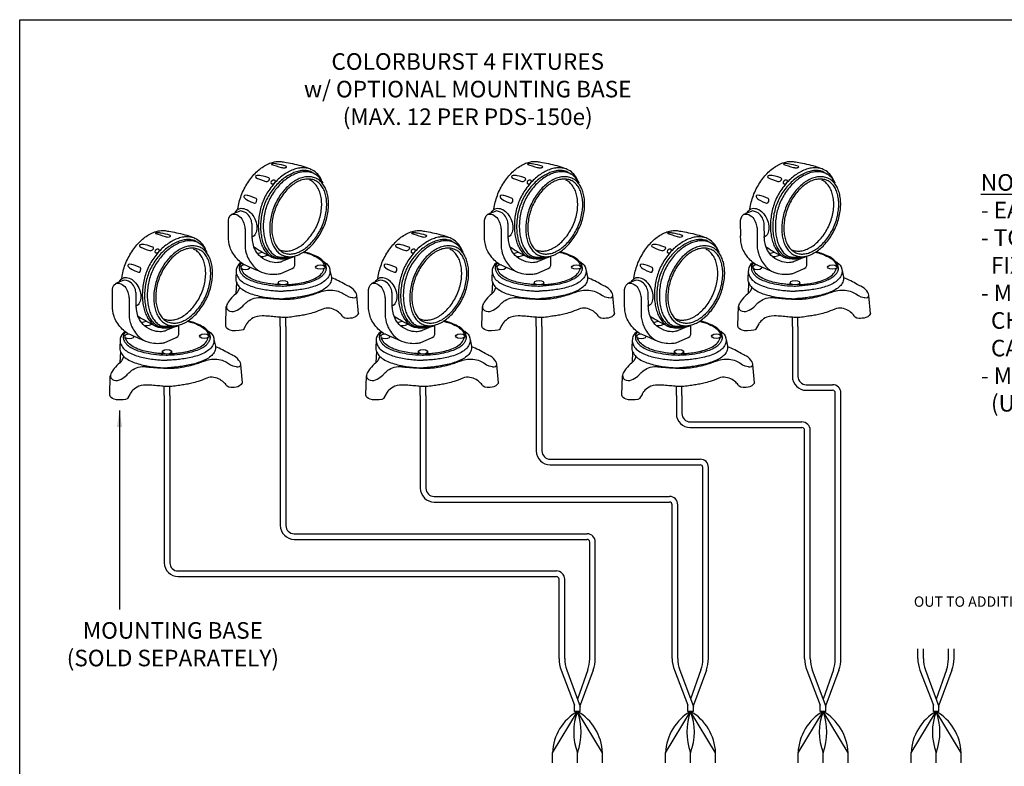
# Model space of a CAD drawing. Extents: x 34 to 55.8, y 6.6 to 23.3.
# Drawn here: x 34 to 41.4, y 17.6 to 23.3 of the extents above; entities that cross this region are included whole.
import ezdxf

# ---------------------------------------------------------------- set-up
doc = ezdxf.new("R2010")
doc.units = 0
doc.header["$MEASUREMENT"] = 0
doc.layers.get('0').update_dxf_attribs({"linetype": 'CONTINUOUS'})
doc.dimstyles.get("Standard").update_dxf_attribs({"dimtxt": 0.18, "dimasz": 0.18, "dimexe": 0.18, "dimexo": 0.0625, "dimgap": 0.09, "dimtad": 0, "dimtih": 1, "dimtoh": 1, "dimdec": 4, "dimzin": 0, "dimtxsty": 'STANDARD', "dimcen": 0.09, "dimazin": 3, "dimtfac": 1, "dimtdec": 4, "dimtofl": 0, "dimtmove": 0, "dimatfit": 3, "dimtolj": 1, "dimtzin": 0})

# ---------------------------------------------------------------- blocks, each defined once
blk = doc.blocks.new('A$C243F5413')
at = {"color": 7, "linetype": 'CONTINUOUS'}
for points in [[(0.565, 4.65), (0.591, 4.707), (0.619, 4.762), (0.647, 4.816), (0.677, 4.869), (0.708, 4.92), (0.738, 4.97), (0.772, 5.019), (0.805, 5.067), (0.839, 5.113), (0.874, 5.156), (0.911, 5.2), (0.947, 5.241), (0.985, 5.281), (1.023, 5.32), (1.061, 5.356), (1.101, 5.39), (1.141, 5.424), (1.181, 5.455), (1.222, 5.484), (1.263, 5.513), (1.305, 5.538), (1.346, 5.562), (1.388, 5.583), (1.43, 5.604), (1.472, 5.621), (1.515, 5.637), (1.557, 5.651), (1.599, 5.662), (1.641, 5.671), (1.682, 5.678), (1.725, 5.683), (1.766, 5.686), (1.808, 5.686)], [(1.808, 5.686), (1.814, 5.685), (1.83, 5.683), (1.857, 5.679), (1.892, 5.673), (1.936, 5.667), (1.986, 5.659), (2.042, 5.648), (2.103, 5.637), (2.168, 5.626), (2.237, 5.611), (2.308, 5.596), (2.378, 5.58), (2.45, 5.562), (2.521, 5.543), (2.59, 5.523), (2.656, 5.502), (2.717, 5.479), (2.775, 5.455)], [(2.861, 5.418), (2.826, 5.433), (2.788, 5.444), (2.751, 5.454), (2.712, 5.462), (2.673, 5.468), (2.633, 5.47), (2.593, 5.471), (2.552, 5.47), (2.511, 5.468), (2.47, 5.462), (2.429, 5.455), (2.386, 5.445), (2.344, 5.434), (2.302, 5.421), (2.26, 5.405), (2.218, 5.389), (2.174, 5.37), (2.132, 5.349), (2.09, 5.327), (2.049, 5.303), (2.006, 5.276), (1.965, 5.249), (1.923, 5.22), (1.883, 5.19), (1.842, 5.158), (1.803, 5.125), (1.763, 5.089), (1.725, 5.053), (1.687, 5.015), (1.649, 4.975), (1.613, 4.934), (1.577, 4.892), (1.543, 4.848), (1.509, 4.804), (1.476, 4.758), (1.444, 4.711), (1.413, 4.663), (1.383, 4.614), (1.355, 4.564), (1.328, 4.513), (1.302, 4.46), (1.277, 4.407)], [(2.907, 5.313), (2.874, 5.329), (2.84, 5.344), (2.805, 5.355), (2.769, 5.365), (2.732, 5.372), (2.695, 5.377), (2.656, 5.38), (2.617, 5.38), (2.577, 5.378), (2.537, 5.374), (2.496, 5.369), (2.455, 5.361), (2.414, 5.35), (2.372, 5.338), (2.331, 5.324), (2.288, 5.308), (2.246, 5.29), (2.204, 5.271), (2.162, 5.249), (2.119, 5.226), (2.077, 5.201), (2.036, 5.175), (1.995, 5.147), (1.954, 5.118), (1.913, 5.086), (1.873, 5.054), (1.833, 5.019), (1.794, 4.983), (1.756, 4.946), (1.719, 4.908), (1.682, 4.868), (1.646, 4.828), (1.612, 4.786), (1.577, 4.742), (1.544, 4.698), (1.512, 4.652), (1.481, 4.605), (1.453, 4.557), (1.424, 4.509), (1.398, 4.459), (1.373, 4.409), (1.349, 4.358)], [(2.934, 5.289), (2.898, 5.304), (2.861, 5.315), (2.824, 5.325), (2.785, 5.332), (2.746, 5.338), (2.706, 5.34), (2.666, 5.34), (2.625, 5.339), (2.584, 5.335), (2.543, 5.329), (2.501, 5.32), (2.46, 5.309), (2.417, 5.298), (2.375, 5.283), (2.333, 5.267), (2.291, 5.249), (2.248, 5.228), (2.206, 5.207), (2.164, 5.183), (2.123, 5.156), (2.082, 5.13), (2.041, 5.102), (2, 5.071), (1.96, 5.039), (1.921, 5.005), (1.881, 4.969), (1.843, 4.933), (1.806, 4.894), (1.769, 4.855), (1.733, 4.814), (1.698, 4.771), (1.664, 4.727), (1.631, 4.683), (1.599, 4.636), (1.568, 4.589), (1.538, 4.54), (1.51, 4.49), (1.483, 4.44), (1.456, 4.388), (1.432, 4.335)], [(1.896, 5.475), (1.911, 5.469), (1.946, 5.465), (1.989, 5.473), (1.989, 5.473), (2.002, 5.477), (2.024, 5.485), (2.035, 5.491), (2.035, 5.491), (2.044, 5.505), (2.033, 5.517), (2.024, 5.522), (2.024, 5.522), (1.949, 5.546), (1.871, 5.566), (1.795, 5.582), (1.731, 5.594), (1.687, 5.6), (1.671, 5.603), (1.671, 5.603), (1.606, 5.61), (1.566, 5.606), (1.552, 5.603), (1.552, 5.603), (1.54, 5.598), (1.54, 5.598), (1.535, 5.595), (1.54, 5.583), (1.577, 5.567), (1.577, 5.567), (1.609, 5.557), (1.688, 5.535), (1.782, 5.508), (1.86, 5.485), (1.896, 5.475), (1.896, 5.475), (1.896, 5.475)], [(3.215, 5.061), (3.188, 5.114), (3.157, 5.162), (3.124, 5.209), (3.087, 5.253), (3.047, 5.293), (3.005, 5.33), (2.961, 5.363), (2.913, 5.393), (2.861, 5.418)], [(3.27, 4.951), (3.24, 5.007), (3.207, 5.059), (3.171, 5.109), (3.131, 5.152), (3.086, 5.193), (3.039, 5.23), (2.988, 5.261), (2.934, 5.289)], [(1.343, 5.009), (1.357, 5.005), (1.392, 5.008), (1.438, 5.038), (1.438, 5.038), (1.445, 5.046), (1.459, 5.061), (1.465, 5.069), (1.465, 5.069), (1.473, 5.105), (1.457, 5.125), (1.445, 5.129), (1.445, 5.129), (1.343, 5.164), (1.258, 5.188), (1.192, 5.203), (1.149, 5.211), (1.134, 5.212), (1.134, 5.212), (1.055, 5.212), (1.02, 5.203), (1.015, 5.198), (1.015, 5.198), (1.002, 5.183), (1.002, 5.183), (1, 5.174), (1.012, 5.15), (1.069, 5.115), (1.069, 5.115), (1.098, 5.104), (1.168, 5.074), (1.257, 5.039), (1.343, 5.009), (1.343, 5.009), (1.343, 5.009)], [(1.648, 4.223), (1.624, 4.167), (1.602, 4.111), (1.583, 4.056), (1.565, 4), (1.548, 3.944), (1.533, 3.887), (1.52, 3.831), (1.509, 3.777), (1.499, 3.721), (1.491, 3.665), (1.485, 3.61), (1.48, 3.556), (1.477, 3.502), (1.476, 3.448), (1.476, 3.395), (1.477, 3.344), (1.48, 3.293), (1.486, 3.242), (1.493, 3.193), (1.501, 3.144), (1.51, 3.098), (1.521, 3.052), (1.535, 3.007), (1.549, 2.964), (1.565, 2.922), (1.582, 2.881), (1.601, 2.842), (1.622, 2.804), (1.643, 2.769), (1.666, 2.736), (1.691, 2.704), (1.718, 2.673), (1.746, 2.646), (1.775, 2.619), (1.806, 2.595), (1.838, 2.574), (1.871, 2.554), (1.905, 2.537), (1.905, 2.537), (1.943, 2.523), (1.979, 2.511), (2.018, 2.502), (2.057, 2.495), (2.095, 2.49), (2.134, 2.488), (2.174, 2.489), (2.215, 2.493), (2.255, 2.498), (2.296, 2.506), (2.337, 2.517), (2.377, 2.529), (2.418, 2.544), (2.46, 2.561), (2.501, 2.579), (2.542, 2.601), (2.583, 2.625), (2.623, 2.65), (2.663, 2.678), (2.703, 2.706), (2.743, 2.738), (2.781, 2.771), (2.82, 2.805), (2.858, 2.842), (2.896, 2.881), (2.932, 2.921), (2.969, 2.963), (3.004, 3.006), (3.038, 3.051), (3.071, 3.098), (3.104, 3.145), (3.135, 3.195), (3.166, 3.245), (3.196, 3.297), (3.223, 3.351), (3.25, 3.406), (3.277, 3.462), (3.277, 3.462), (3.3, 3.516), (3.321, 3.572), (3.342, 3.627), (3.36, 3.683), (3.377, 3.739), (3.392, 3.794), (3.405, 3.85), (3.416, 3.904), (3.426, 3.959), (3.434, 4.014), (3.441, 4.069), (3.446, 4.122), (3.449, 4.175), (3.451, 4.227), (3.451, 4.28), (3.449, 4.33), (3.446, 4.38), (3.441, 4.429), (3.435, 4.479), (3.427, 4.525), (3.417, 4.572), (3.407, 4.617), (3.393, 4.661), (3.379, 4.703), (3.363, 4.744), (3.346, 4.783), (3.328, 4.822), (3.308, 4.859), (3.286, 4.893), (3.263, 4.926), (3.238, 4.958), (3.212, 4.988), (3.184, 5.015), (3.156, 5.04), (3.125, 5.064), (3.093, 5.086), (3.06, 5.104), (3.024, 5.121), (3.024, 5.121), (2.988, 5.136), (2.95, 5.148), (2.913, 5.156), (2.874, 5.164), (2.835, 5.169), (2.795, 5.171), (2.755, 5.17), (2.715, 5.168), (2.674, 5.163), (2.633, 5.156), (2.592, 5.147), (2.551, 5.136), (2.51, 5.122), (2.469, 5.106), (2.428, 5.088), (2.386, 5.067), (2.345, 5.046), (2.304, 5.021), (2.264, 4.994), (2.224, 4.966), (2.184, 4.936), (2.145, 4.904), (2.106, 4.87), (2.068, 4.835), (2.03, 4.797), (1.994, 4.758), (1.957, 4.717), (1.922, 4.675), (1.888, 4.63), (1.853, 4.585), (1.82, 4.537), (1.79, 4.488), (1.759, 4.437), (1.729, 4.386), (1.701, 4.332), (1.674, 4.279), (1.648, 4.223), (1.648, 4.223), (1.648, 4.223)], [(1.661, 5.04), (1.634, 5.054), (1.593, 5.053), (1.553, 5.038), (1.553, 5.038), (1.527, 5.009), (1.518, 4.974), (1.524, 4.946), (1.524, 4.946), (1.551, 4.933), (1.596, 4.935), (1.634, 4.954), (1.634, 4.954), (1.657, 4.985), (1.666, 5.016), (1.661, 5.04), (1.661, 5.04), (1.661, 5.04)], [(1.706, 4.201), (1.683, 4.146), (1.662, 4.092), (1.642, 4.036), (1.624, 3.981), (1.608, 3.925), (1.594, 3.87), (1.582, 3.814), (1.57, 3.759), (1.562, 3.705), (1.554, 3.65), (1.55, 3.595), (1.545, 3.543), (1.543, 3.489), (1.543, 3.436), (1.544, 3.385), (1.548, 3.335), (1.552, 3.285), (1.559, 3.236), (1.567, 3.188), (1.576, 3.142), (1.588, 3.096), (1.6, 3.052), (1.615, 3.01), (1.631, 2.969), (1.648, 2.93), (1.667, 2.891), (1.688, 2.856), (1.711, 2.821), (1.734, 2.788), (1.76, 2.759), (1.786, 2.73), (1.815, 2.704), (1.844, 2.68), (1.875, 2.658), (1.908, 2.64), (1.943, 2.623), (1.943, 2.623), (1.978, 2.608), (2.016, 2.596), (2.053, 2.587), (2.091, 2.582), (2.13, 2.578), (2.168, 2.577), (2.208, 2.579), (2.248, 2.583), (2.288, 2.59), (2.328, 2.6), (2.368, 2.611), (2.409, 2.625), (2.449, 2.641), (2.49, 2.66), (2.53, 2.681), (2.571, 2.704), (2.611, 2.729), (2.65, 2.756), (2.69, 2.785), (2.729, 2.817), (2.768, 2.85), (2.805, 2.884), (2.843, 2.922), (2.88, 2.961), (2.916, 3.001), (2.95, 3.043), (2.986, 3.087), (3.019, 3.132), (3.052, 3.18), (3.083, 3.228), (3.114, 3.278), (3.143, 3.329), (3.171, 3.382), (3.198, 3.436), (3.223, 3.491), (3.223, 3.491), (3.247, 3.548), (3.269, 3.604), (3.289, 3.661), (3.308, 3.717), (3.324, 3.774), (3.338, 3.83), (3.351, 3.887), (3.361, 3.943), (3.37, 3.999), (3.377, 4.054), (3.383, 4.109), (3.386, 4.162), (3.389, 4.216), (3.387, 4.269), (3.386, 4.32), (3.383, 4.371), (3.377, 4.42), (3.37, 4.469), (3.361, 4.517), (3.351, 4.563), (3.338, 4.607), (3.325, 4.651), (3.309, 4.693), (3.292, 4.733), (3.272, 4.772), (3.252, 4.808), (3.229, 4.844), (3.205, 4.877), (3.18, 4.908), (3.152, 4.937), (3.124, 4.964), (3.093, 4.988), (3.061, 5.01), (3.028, 5.03), (2.993, 5.047), (2.993, 5.047), (2.957, 5.062), (2.919, 5.073), (2.882, 5.082), (2.844, 5.089), (2.805, 5.093), (2.765, 5.094), (2.727, 5.093), (2.687, 5.089), (2.647, 5.083), (2.606, 5.074), (2.565, 5.064), (2.525, 5.05), (2.483, 5.035), (2.442, 5.018), (2.402, 4.998), (2.361, 4.976), (2.321, 4.952), (2.281, 4.926), (2.242, 4.897), (2.203, 4.868), (2.164, 4.835), (2.126, 4.8), (2.089, 4.765), (2.051, 4.727), (2.016, 4.687), (1.98, 4.646), (1.945, 4.603), (1.912, 4.558), (1.879, 4.512), (1.847, 4.464), (1.817, 4.415), (1.787, 4.363), (1.759, 4.311), (1.733, 4.256), (1.706, 4.201), (1.706, 4.201), (1.706, 4.201)], [(3.066, 3.547), (3.09, 3.603), (3.111, 3.659), (3.131, 3.715), (3.148, 3.772), (3.164, 3.828), (3.177, 3.884), (3.189, 3.94), (3.199, 3.996), (3.207, 4.051), (3.213, 4.105), (3.217, 4.16), (3.219, 4.214), (3.22, 4.266), (3.217, 4.319), (3.214, 4.37), (3.209, 4.42), (3.201, 4.469), (3.193, 4.517), (3.182, 4.564), (3.169, 4.61), (3.156, 4.653), (3.14, 4.695), (3.121, 4.736), (3.102, 4.776), (3.082, 4.814), (3.059, 4.849), (3.034, 4.883), (3.007, 4.914), (2.979, 4.944), (2.95, 4.972), (2.918, 4.997), (2.885, 5.019), (2.851, 5.04), (2.816, 5.057)], [(0.405, 4.09), (0.414, 4.148), (0.425, 4.205), (0.437, 4.262), (0.451, 4.318), (0.466, 4.375), (0.483, 4.431), (0.501, 4.487), (0.522, 4.541), (0.542, 4.596), (0.565, 4.65)], [(0.967, 4.283), (0.978, 4.281), (1.005, 4.292), (1.037, 4.343), (1.037, 4.343), (1.045, 4.402), (1.028, 4.432), (1.016, 4.44), (1.016, 4.44), (0.936, 4.475), (0.856, 4.505), (0.788, 4.528), (0.738, 4.541), (0.72, 4.546), (0.72, 4.546), (0.655, 4.552), (0.627, 4.54), (0.62, 4.532), (0.62, 4.532), (0.611, 4.506), (0.611, 4.506), (0.612, 4.497), (0.622, 4.473), (0.656, 4.44), (0.656, 4.44), (0.665, 4.432), (0.697, 4.41), (0.756, 4.377), (0.843, 4.334), (0.967, 4.283), (0.967, 4.283), (0.967, 4.283)], [(1.277, 4.407), (1.255, 4.355), (1.235, 4.303), (1.215, 4.25), (1.198, 4.198), (1.182, 4.144), (1.168, 4.089), (1.154, 4.036), (1.141, 3.981), (1.131, 3.926), (1.121, 3.871), (1.113, 3.817), (1.107, 3.762), (1.101, 3.708), (1.098, 3.653), (1.095, 3.6), (1.093, 3.546), (1.093, 3.492), (1.096, 3.44), (1.098, 3.387), (1.101, 3.336), (1.107, 3.285), (1.114, 3.234), (1.122, 3.185), (1.131, 3.136), (1.141, 3.09), (1.154, 3.043), (1.166, 2.997), (1.181, 2.953), (1.196, 2.91), (1.213, 2.868), (1.231, 2.828), (1.251, 2.789), (1.271, 2.752), (1.293, 2.716), (1.316, 2.682), (1.34, 2.649), (1.365, 2.618), (1.392, 2.59), (1.42, 2.562), (1.448, 2.537), (1.479, 2.514), (1.51, 2.494), (1.543, 2.476), (1.576, 2.46)], [(1.349, 4.358), (1.327, 4.305), (1.306, 4.253), (1.287, 4.2), (1.269, 4.145), (1.253, 4.092), (1.238, 4.037), (1.225, 3.982), (1.213, 3.927), (1.203, 3.872), (1.194, 3.817), (1.186, 3.762), (1.18, 3.707), (1.174, 3.652), (1.171, 3.597), (1.17, 3.544), (1.169, 3.489), (1.17, 3.436), (1.172, 3.384), (1.176, 3.331), (1.181, 3.28), (1.187, 3.23), (1.195, 3.18), (1.204, 3.131), (1.214, 3.084), (1.226, 3.037), (1.239, 2.991), (1.253, 2.947), (1.269, 2.905), (1.286, 2.862), (1.305, 2.822), (1.324, 2.785), (1.344, 2.747), (1.367, 2.713), (1.39, 2.68), (1.415, 2.648), (1.441, 2.618), (1.469, 2.591), (1.497, 2.566), (1.527, 2.542), (1.558, 2.521), (1.59, 2.503), (1.623, 2.486)], [(1.432, 4.335), (1.411, 4.284), (1.39, 4.232), (1.372, 4.179), (1.355, 4.127), (1.339, 4.074), (1.324, 4.021), (1.311, 3.966), (1.3, 3.912), (1.29, 3.859), (1.281, 3.804), (1.274, 3.75), (1.268, 3.696), (1.263, 3.642), (1.261, 3.588), (1.259, 3.535), (1.259, 3.482), (1.26, 3.43), (1.263, 3.378), (1.267, 3.327), (1.273, 3.276), (1.279, 3.226), (1.287, 3.177), (1.297, 3.129), (1.307, 3.082), (1.319, 3.036), (1.332, 2.991), (1.347, 2.948), (1.363, 2.906), (1.38, 2.865), (1.399, 2.825), (1.419, 2.787), (1.439, 2.751), (1.462, 2.716), (1.486, 2.683), (1.51, 2.652), (1.536, 2.623), (1.564, 2.595), (1.592, 2.57), (1.622, 2.547), (1.654, 2.527), (1.686, 2.507), (1.719, 2.491)], [(0.49, 4.021), (0.449, 4.005), (0.361, 3.971), (0.272, 3.935), (0.232, 3.92)], [(0.314, 3.956), (0.346, 4.012), (0.388, 4.056), (0.439, 4.089)], [(0.439, 4.089), (0.48, 4.104), (0.523, 4.111), (0.567, 4.11), (0.612, 4.102), (0.657, 4.088), (0.703, 4.067), (0.748, 4.039), (0.791, 4.006), (0.832, 3.967), (0.872, 3.923), (0.908, 3.874), (0.943, 3.82), (0.972, 3.762)], [(0.886, 3.507), (0.887, 3.512), (0.886, 3.527), (0.886, 3.551), (0.882, 3.58), (0.878, 3.617), (0.87, 3.657), (0.859, 3.7), (0.843, 3.746), (0.823, 3.791), (0.798, 3.837), (0.766, 3.879), (0.727, 3.919), (0.68, 3.955), (0.625, 3.984), (0.562, 4.006), (0.49, 4.021)], [(0.09, 3.631), (0.09, 3.653), (0.094, 3.709), (0.108, 3.783), (0.143, 3.855), (0.204, 3.91)], [(0.204, 3.91), (0.215, 3.912), (0.233, 3.917), (0.243, 3.92)], [(0.243, 3.92), (0.309, 3.914), (0.368, 3.898), (0.419, 3.872), (0.465, 3.841), (0.503, 3.803), (0.535, 3.759), (0.563, 3.714), (0.585, 3.666), (0.604, 3.617), (0.619, 3.569), (0.63, 3.523), (0.638, 3.481), (0.644, 3.443), (0.647, 3.411), (0.649, 3.387), (0.649, 3.371), (0.649, 3.367)], [(0.972, 3.762), (0.999, 3.701), (1.018, 3.641), (1.032, 3.581), (1.04, 3.522), (1.043, 3.465), (1.041, 3.41), (1.033, 3.359), (1.02, 3.311), (1.002, 3.266), (0.979, 3.226), (0.951, 3.193), (0.918, 3.165), (0.88, 3.142)], [(0.095, 3.199), (0.09, 3.631)], [(0.649, 3.367), (0.654, 3.018)], [(0.89, 3.187), (0.886, 3.507)], [(1.804, 2.723), (1.842, 2.708), (1.88, 2.697), (1.919, 2.688), (1.957, 2.681), (1.997, 2.678), (2.037, 2.676), (2.077, 2.678), (2.118, 2.682), (2.159, 2.689), (2.2, 2.698), (2.242, 2.711), (2.283, 2.724), (2.324, 2.74), (2.365, 2.76), (2.406, 2.78), (2.447, 2.804), (2.487, 2.829), (2.527, 2.857), (2.567, 2.886), (2.606, 2.918), (2.644, 2.953), (2.682, 2.988), (2.72, 3.026), (2.756, 3.064), (2.792, 3.106), (2.827, 3.149), (2.861, 3.193), (2.893, 3.239), (2.925, 3.287), (2.956, 3.336), (2.986, 3.386), (3.013, 3.439), (3.04, 3.492), (3.066, 3.547)], [(0.145, 2.797), (0.12, 2.897), (0.104, 2.989), (0.096, 3.072), (0.094, 3.139), (0.094, 3.183), (0.095, 3.199)], [(0.654, 3.018), (0.653, 3.005), (0.649, 2.97), (0.647, 2.916), (0.648, 2.849), (0.654, 2.772), (0.667, 2.689), (0.688, 2.603)], [(1.242, 2.432), (1.179, 2.478), (1.123, 2.528), (1.075, 2.582), (1.035, 2.638), (1, 2.696), (0.971, 2.755), (0.948, 2.813), (0.93, 2.872), (0.915, 2.927), (0.905, 2.98), (0.898, 3.029), (0.894, 3.074), (0.89, 3.111), (0.889, 3.142), (0.889, 3.166), (0.89, 3.181), (0.89, 3.187)], [(0.593, 2.228), (0.549, 2.261), (0.506, 2.297), (0.461, 2.336), (0.419, 2.377), (0.378, 2.422), (0.339, 2.466), (0.302, 2.513), (0.267, 2.561), (0.236, 2.609), (0.208, 2.657), (0.183, 2.705), (0.162, 2.752), (0.145, 2.797)], [(1.512, 2.486), (1.501, 2.49), (1.471, 2.506), (1.426, 2.53), (1.368, 2.561), (1.302, 2.596), (1.234, 2.634), (1.163, 2.674), (1.097, 2.712), (1.037, 2.748), (0.988, 2.78), (0.954, 2.805)], [(3.377, 2.107), (3.371, 2.159), (3.357, 2.21), (3.334, 2.258), (3.304, 2.301), (3.268, 2.343), (3.226, 2.381), (3.181, 2.417), (3.133, 2.45), (3.082, 2.48), (3.029, 2.507), (2.975, 2.533), (2.923, 2.555), (2.872, 2.576), (2.824, 2.593), (2.778, 2.608), (2.738, 2.62), (2.701, 2.631), (2.673, 2.639), (2.65, 2.644), (2.636, 2.648), (2.632, 2.649)], [(0.688, 2.603), (0.705, 2.554), (0.724, 2.503), (0.745, 2.453), (0.77, 2.402), (0.797, 2.352), (0.826, 2.303), (0.859, 2.256), (0.895, 2.21), (0.932, 2.166), (0.974, 2.124), (1.017, 2.085), (1.064, 2.05)], [(1.063, 2.599), (1.219, 2.639)], [(1.152, 2.497), (1.182, 2.496), (1.253, 2.499), (1.335, 2.513), (1.398, 2.542)], [(1.887, 2.325), (1.882, 2.323), (1.869, 2.317), (1.847, 2.31), (1.817, 2.302), (1.779, 2.294), (1.734, 2.289), (1.681, 2.287), (1.622, 2.292), (1.557, 2.301), (1.486, 2.319), (1.41, 2.345), (1.328, 2.383), (1.242, 2.432)], [(1.576, 2.46), (1.582, 2.457), (1.599, 2.453), (1.626, 2.446), (1.664, 2.438), (1.71, 2.431), (1.763, 2.424), (1.825, 2.42), (1.892, 2.417), (1.965, 2.421), (2.043, 2.428), (2.124, 2.441), (2.208, 2.462), (2.295, 2.49)], [(1.623, 2.486), (1.625, 2.483), (1.633, 2.478), (1.649, 2.47), (1.675, 2.462), (1.714, 2.453), (1.767, 2.446), (1.835, 2.441), (1.922, 2.44), (2.029, 2.446), (2.159, 2.457)], [(1.719, 2.491), (1.723, 2.49), (1.736, 2.487), (1.759, 2.483), (1.794, 2.479), (1.841, 2.476), (1.903, 2.474), (1.98, 2.474), (2.074, 2.478), (2.186, 2.485), (2.317, 2.496)], [(2.236, 2.473), (1.887, 2.325)], [(2.317, 2.194), (2.317, 2.242), (2.317, 2.344), (2.317, 2.448), (2.317, 2.496)], [(2.619, 2.639), (2.625, 2.638), (2.644, 2.633), (2.673, 2.625), (2.711, 2.614), (2.756, 2.6), (2.808, 2.582), (2.862, 2.561), (2.921, 2.538), (2.98, 2.511), (3.038, 2.481), (3.095, 2.448), (3.149, 2.412), (3.197, 2.372), (3.238, 2.329), (3.271, 2.284), (3.295, 2.235), (3.306, 2.183)], [(0.347, 2.018), (0.334, 1.739)], [(0.51, 2.292), (0.478, 2.267), (0.441, 2.232), (0.404, 2.187), (0.373, 2.13), (0.353, 2.062), (0.348, 1.984)], [(0.348, 1.984), (0.354, 1.937), (0.365, 1.893), (0.38, 1.852), (0.401, 1.812), (0.426, 1.775), (0.453, 1.739), (0.486, 1.706), (0.522, 1.674), (0.56, 1.645), (0.601, 1.616), (0.646, 1.59), (0.693, 1.566), (0.742, 1.543), (0.793, 1.521), (0.846, 1.501), (0.899, 1.483), (0.955, 1.465), (1.01, 1.449), (1.067, 1.436), (1.124, 1.422), (1.18, 1.41), (1.237, 1.399), (1.293, 1.389), (1.349, 1.38), (1.403, 1.373), (1.456, 1.365), (1.508, 1.359), (1.558, 1.354), (1.606, 1.349), (1.65, 1.346), (1.694, 1.342), (1.734, 1.339), (1.77, 1.336), (1.804, 1.335), (1.834, 1.334), (1.86, 1.333), (1.882, 1.332), (1.9, 1.332), (1.913, 1.332), (1.921, 1.332), (1.923, 1.332)], [(0.518, 2.286), (0.484, 2.23), (0.462, 2.17), (0.453, 2.103)], [(0.453, 2.103), (0.453, 2.102), (0.453, 2.1), (0.453, 2.094), (0.454, 2.087), (0.454, 2.078), (0.457, 2.068), (0.459, 2.056), (0.462, 2.042), (0.466, 2.027), (0.473, 2.011), (0.479, 1.994), (0.488, 1.974), (0.5, 1.956), (0.512, 1.936), (0.527, 1.915), (0.546, 1.893), (0.566, 1.872), (0.589, 1.85), (0.614, 1.827), (0.644, 1.804), (0.676, 1.782), (0.711, 1.76), (0.751, 1.737), (0.793, 1.715), (0.841, 1.694), (0.893, 1.673), (0.947, 1.653), (1.008, 1.632), (1.072, 1.614), (1.141, 1.596), (1.217, 1.58), (1.295, 1.564), (1.381, 1.55), (1.471, 1.536), (1.568, 1.525), (1.67, 1.516), (1.778, 1.508), (1.892, 1.502)], [(0.656, 2.21), (0.574, 2.2), (0.516, 2.173), (0.493, 2.137)], [(0.493, 2.137), (0.516, 2.1), (0.574, 2.073), (0.656, 2.063)], [(1.848, 1.546), (1.844, 1.546), (1.834, 1.546), (1.818, 1.548), (1.796, 1.549), (1.769, 1.55), (1.737, 1.552), (1.701, 1.554), (1.659, 1.558), (1.615, 1.562), (1.567, 1.567), (1.517, 1.573), (1.464, 1.581), (1.408, 1.589), (1.352, 1.598), (1.294, 1.609), (1.236, 1.622), (1.177, 1.636), (1.117, 1.651), (1.059, 1.669), (1.001, 1.688), (0.945, 1.709), (0.89, 1.733), (0.837, 1.758), (0.786, 1.785), (0.74, 1.815), (0.695, 1.847), (0.655, 1.881), (0.619, 1.917), (0.587, 1.957), (0.56, 2), (0.539, 2.044), (0.523, 2.092)], [(1.117, 2.003), (1.104, 2.009), (1.064, 2.026), (1.004, 2.051), (0.934, 2.082), (0.856, 2.115), (0.778, 2.148), (0.708, 2.179), (0.648, 2.204), (0.608, 2.221), (0.593, 2.228)], [(0.656, 2.063), (0.738, 2.073), (0.798, 2.1), (0.819, 2.137)], [(1.064, 2.05), (1.132, 2.006), (1.203, 1.973), (1.274, 1.946), (1.344, 1.927), (1.415, 1.913), (1.484, 1.904), (1.549, 1.9), (1.61, 1.899), (1.667, 1.901), (1.718, 1.905), (1.761, 1.909), (1.796, 1.915), (1.824, 1.92), (1.84, 1.923), (1.847, 1.925)], [(1.847, 1.925), (2.204, 2.086)], [(3.498, 1.986), (3.492, 1.94), (3.481, 1.896), (3.466, 1.855), (3.446, 1.815), (3.422, 1.777), (3.393, 1.742), (3.36, 1.709), (3.325, 1.677), (3.286, 1.647), (3.245, 1.62), (3.2, 1.593), (3.153, 1.568), (3.104, 1.545), (3.053, 1.524), (3.001, 1.504), (2.947, 1.485), (2.892, 1.468), (2.836, 1.453), (2.779, 1.438), (2.722, 1.424), (2.666, 1.413), (2.609, 1.402), (2.553, 1.391), (2.497, 1.383), (2.444, 1.375), (2.39, 1.368), (2.339, 1.362), (2.288, 1.356), (2.24, 1.351), (2.196, 1.348), (2.153, 1.344), (2.113, 1.342), (2.076, 1.34), (2.042, 1.338), (2.012, 1.336), (1.986, 1.335), (1.964, 1.334), (1.947, 1.334), (1.933, 1.334), (1.925, 1.334), (1.923, 1.334)], [(1.938, 1.504), (2.053, 1.51), (2.161, 1.518), (2.263, 1.528), (2.359, 1.54), (2.45, 1.552), (2.535, 1.567), (2.615, 1.582), (2.689, 1.599), (2.759, 1.617), (2.824, 1.636), (2.883, 1.655), (2.939, 1.675), (2.99, 1.697), (3.037, 1.718), (3.08, 1.741), (3.119, 1.762), (3.155, 1.785), (3.188, 1.808), (3.216, 1.83), (3.242, 1.852), (3.265, 1.875), (3.286, 1.897), (3.303, 1.917), (3.318, 1.938), (3.331, 1.958), (3.342, 1.978), (3.351, 1.996), (3.359, 2.013), (3.365, 2.029), (3.369, 2.045), (3.373, 2.059), (3.375, 2.07), (3.376, 2.082), (3.377, 2.09), (3.377, 2.098), (3.377, 2.102), (3.377, 2.106), (3.377, 2.107)], [(1.984, 1.55), (1.987, 1.55), (1.997, 1.55), (2.013, 1.55), (2.035, 1.551), (2.062, 1.553), (2.094, 1.554), (2.131, 1.558), (2.172, 1.56), (2.215, 1.565), (2.263, 1.57), (2.313, 1.576), (2.367, 1.583), (2.422, 1.591), (2.479, 1.601), (2.536, 1.613), (2.595, 1.624), (2.654, 1.639), (2.713, 1.654), (2.772, 1.672), (2.829, 1.69), (2.886, 1.712), (2.941, 1.735), (2.994, 1.76), (3.044, 1.787), (3.092, 1.817), (3.135, 1.849), (3.176, 1.883), (3.213, 1.921), (3.244, 1.96), (3.271, 2.002), (3.293, 2.048), (3.308, 2.095)], [(2.204, 2.086), (2.23, 2.097), (2.28, 2.13), (2.317, 2.194)], [(3.337, 2.14), (3.316, 2.102), (3.257, 2.076), (3.174, 2.066), (3.174, 2.066), (3.092, 2.076), (3.034, 2.102), (3.011, 2.14), (3.011, 2.14), (3.034, 2.176), (3.092, 2.203), (3.174, 2.213), (3.174, 2.213), (3.257, 2.203), (3.316, 2.176), (3.337, 2.14), (3.337, 2.14), (3.337, 2.14)], [(3.308, 2.312), (3.319, 2.305), (3.347, 2.286), (3.387, 2.253), (3.43, 2.207), (3.467, 2.147), (3.492, 2.074), (3.498, 1.986)], [(3.498, 2.029), (3.549, 1.802)], [(0.334, 1.739), (0.34, 1.693), (0.352, 1.648), (0.368, 1.606), (0.388, 1.565), (0.413, 1.527), (0.442, 1.491), (0.475, 1.456), (0.511, 1.424), (0.55, 1.394), (0.593, 1.365), (0.638, 1.339), (0.686, 1.314), (0.736, 1.29), (0.789, 1.268), (0.842, 1.247), (0.897, 1.229), (0.953, 1.212), (1.01, 1.195), (1.067, 1.181), (1.125, 1.168), (1.184, 1.155), (1.241, 1.144), (1.299, 1.133), (1.355, 1.124), (1.411, 1.116), (1.464, 1.109), (1.517, 1.103), (1.568, 1.098), (1.616, 1.093), (1.663, 1.089), (1.706, 1.085), (1.747, 1.083), (1.785, 1.081), (1.819, 1.079), (1.85, 1.077), (1.876, 1.076), (1.899, 1.075), (1.917, 1.075), (1.93, 1.075), (1.938, 1.075), (1.94, 1.075)], [(2.084, 1.615), (2.061, 1.577), (2.003, 1.551), (1.921, 1.541), (1.921, 1.541), (1.839, 1.551), (1.779, 1.577), (1.758, 1.615), (1.758, 1.615), (1.779, 1.651), (1.839, 1.678), (1.921, 1.688), (1.921, 1.688), (2.003, 1.678), (2.061, 1.651), (2.084, 1.615), (2.084, 1.615), (2.084, 1.615)], [(3.549, 1.802), (3.551, 1.758), (3.546, 1.714), (3.537, 1.674), (3.522, 1.634), (3.504, 1.597), (3.48, 1.561), (3.452, 1.527), (3.422, 1.495), (3.387, 1.464), (3.35, 1.435), (3.31, 1.406), (3.265, 1.38), (3.22, 1.355), (3.172, 1.332), (3.121, 1.309), (3.069, 1.289), (3.016, 1.269), (2.962, 1.251), (2.906, 1.233), (2.85, 1.217), (2.793, 1.202), (2.736, 1.188), (2.679, 1.176), (2.622, 1.163), (2.566, 1.153), (2.511, 1.142), (2.456, 1.133), (2.404, 1.125), (2.352, 1.117), (2.303, 1.11), (2.255, 1.105), (2.211, 1.1), (2.167, 1.096), (2.129, 1.091), (2.091, 1.088), (2.058, 1.085), (2.028, 1.083), (2.003, 1.081), (1.981, 1.08), (1.964, 1.079), (1.952, 1.077), (1.944, 1.077), (1.94, 1.077)], [(4.13, 1.496), (4.092, 1.515), (4.049, 1.536), (4.003, 1.561), (3.952, 1.589), (3.9, 1.617), (3.845, 1.647), (3.789, 1.677), (3.731, 1.706), (3.672, 1.734), (3.612, 1.759), (3.553, 1.782)], [(0.463, 1.47), (0.46, 1.447), (0.442, 1.389), (0.399, 1.314), (0.325, 1.236)], [(0.362, 1.612), (0.342, 1.266)], [(1.892, 1.502), (1.905, 1.502), (1.927, 1.503), (1.938, 1.504)], [(2.418, 1.097), (2.502, 1.113), (2.578, 1.129), (2.649, 1.145), (2.713, 1.161), (2.773, 1.177), (2.828, 1.193), (2.881, 1.209), (2.93, 1.225), (2.977, 1.239), (3.021, 1.255), (3.066, 1.271), (3.109, 1.286), (3.152, 1.302), (3.197, 1.317), (3.244, 1.333)], [(3.244, 1.333), (3.3, 1.348), (3.358, 1.359), (3.417, 1.367), (3.476, 1.37), (3.538, 1.37), (3.597, 1.365), (3.657, 1.357), (3.715, 1.346), (3.77, 1.331), (3.822, 1.313), (3.871, 1.292), (3.917, 1.268), (3.957, 1.241)], [(4.396, 1.169), (4.397, 1.201), (4.385, 1.242), (4.36, 1.289), (4.326, 1.338), (4.283, 1.386), (4.235, 1.43), (4.184, 1.468), (4.13, 1.496)], [(0.325, 1.236), (0.278, 1.197), (0.233, 1.153), (0.189, 1.105), (0.15, 1.056), (0.113, 1.007), (0.082, 0.96), (0.056, 0.918), (0.035, 0.88)], [(0.6, 0.865), (0.619, 0.886), (0.643, 0.91), (0.671, 0.937), (0.705, 0.966), (0.744, 0.995), (0.789, 1.024), (0.838, 1.051), (0.893, 1.075), (0.953, 1.095), (1.019, 1.11), (1.091, 1.118), (1.17, 1.121)], [(1.17, 1.121), (1.173, 1.12), (1.187, 1.118), (1.209, 1.116), (1.237, 1.113), (1.273, 1.108), (1.315, 1.104), (1.362, 1.099), (1.415, 1.095), (1.472, 1.09), (1.533, 1.084), (1.598, 1.08), (1.665, 1.076), (1.735, 1.072), (1.806, 1.069), (1.877, 1.067), (1.951, 1.066), (2.022, 1.066), (2.094, 1.067), (2.164, 1.069), (2.232, 1.073), (2.297, 1.08), (2.36, 1.087), (2.418, 1.097)], [(3.957, 1.241), (4.049, 1.182), (4.128, 1.147), (4.191, 1.128), (4.238, 1.12), (4.266, 1.116)], [(4.266, 1.116), (4.308, 1.11), (4.359, 1.122), (4.396, 1.169)], [(4.456, 0.578), (4.4, 1.19)], [(0.001, 0.159), (0, 0.175), (0.019, 0.814)], [(0.035, 0.88), (0.023, 0.831), (0.029, 0.778), (0.05, 0.729), (0.088, 0.687), (0.142, 0.659), (0.209, 0.648)], [(0.209, 0.648), (0.266, 0.654), (0.324, 0.671), (0.381, 0.697), (0.436, 0.729), (0.487, 0.764), (0.532, 0.8), (0.571, 0.834), (0.6, 0.865)], [(3.253, 0.728), (3.173, 0.696), (3.099, 0.668), (3.03, 0.643), (2.967, 0.621), (2.908, 0.603), (2.852, 0.585), (2.801, 0.571), (2.752, 0.559), (2.705, 0.548), (2.659, 0.539), (2.616, 0.531), (2.573, 0.524), (2.529, 0.517), (2.486, 0.51), (2.441, 0.503), (2.396, 0.496), (2.348, 0.49), (2.297, 0.482), (2.245, 0.473)], [(3.918, 0.482), (3.902, 0.508), (3.88, 0.536), (3.853, 0.566), (3.821, 0.597), (3.785, 0.627), (3.744, 0.656), (3.7, 0.685), (3.652, 0.709), (3.601, 0.73), (3.547, 0.746), (3.492, 0.758), (3.434, 0.762), (3.375, 0.759), (3.314, 0.748), (3.253, 0.728)], [(1.222, 0.501), (1.131, 0.496), (1.05, 0.483), (0.978, 0.461), (0.915, 0.433), (0.861, 0.399), (0.815, 0.364), (0.775, 0.328), (0.744, 0.292), (0.719, 0.259), (0.7, 0.231), (0.687, 0.208), (0.679, 0.193), (0.677, 0.187)], [(2.245, 0.473), (2.19, 0.463), (2.138, 0.458), (2.085, 0.453), (2.035, 0.451), (1.985, 0.45), (1.935, 0.451), (1.884, 0.452), (1.834, 0.455), (1.784, 0.459), (1.734, 0.463), (1.682, 0.469), (1.63, 0.474), (1.576, 0.479), (1.521, 0.485), (1.465, 0.49), (1.408, 0.494), (1.348, 0.498), (1.286, 0.5), (1.222, 0.501)], [(4.068, 0.414), (3.992, 0.428), (3.939, 0.462), (3.918, 0.482)], [(4.405, 0.516), (4.358, 0.473), (4.3, 0.444), (4.237, 0.429), (4.174, 0.421), (4.116, 0.418), (4.068, 0.414)], [(4.456, 0.578), (4.452, 0.574), (4.437, 0.556), (4.405, 0.516)], [(4.444, 0.559), (4.447, 0.563), (4.452, 0.572), (4.456, 0.578)], [(0.325, 0), (0.224, 0.005), (0.146, 0.023), (0.089, 0.048), (0.049, 0.078), (0.024, 0.107), (0.009, 0.134), (0.003, 0.152), (0.001, 0.159)], [(0.609, 0.067), (0.609, 0.063), (0.604, 0.05), (0.581, 0.035), (0.534, 0.019), (0.452, 0.007), (0.325, 0)], [(0.677, 0.187), (0.609, 0.067)]]:
    blk.add_lwpolyline(points, dxfattribs=at)

msp = doc.modelspace()

# ---------------------------------------------------------------- linework, layer by layer
for p, q in [((34.0096, 6.6378), (34.0096, 23.2593)), ((34.0096, 23.2593), (55.8253, 23.2593)), ((35.9769, 20.9435), (35.9769, 21.0133)), ((36.0193, 20.9435), (36.0193, 21.0122)), ((37.91, 20.9435), (37.91, 21.0133)), ((37.9524, 20.9435), (37.9524, 21.0122)), ((39.8432, 20.9435), (39.8432, 21.0133)), ((39.8855, 20.9435), (39.8855, 21.0122)), ((35.9769, 20.9435), (35.9769, 19.4422)), ((36.0193, 20.9435), (36.0193, 19.4422)), ((37.91, 20.9435), (37.91, 20.0047)), ((37.9524, 20.9435), (37.9524, 20.0047)), ((39.8432, 20.9435), (39.8432, 20.5672)), ((39.8855, 20.9435), (39.8855, 20.5672)), ((35.1011, 20.4222), (35.1011, 20.4919)), ((35.1435, 20.4222), (35.1435, 20.4909)), ((37.0342, 20.4222), (37.0342, 20.4919)), ((37.0766, 20.4222), (37.0766, 20.4909)), ((38.9674, 20.4222), (38.9674, 20.4919)), ((39.0098, 20.4222), (39.0098, 20.4909)), ((39.948, 20.5047), (40.1472, 20.5047)), ((39.948, 20.4623), (40.1472, 20.4623)), ((35.1011, 20.4222), (35.1011, 19.161)), ((35.1435, 20.4222), (35.1435, 19.161)), ((37.0342, 20.4222), (37.0342, 19.7235)), ((37.0766, 20.4222), (37.0766, 19.7235)), ((38.9674, 20.4222), (38.9674, 20.286)), ((39.0098, 20.4222), (39.0098, 20.286)), ((40.1674, 18.4352), (40.1674, 20.4422)), ((40.2097, 18.4373), (40.2097, 20.4422)), ((39.0723, 20.2235), (39.9158, 20.2235)), ((39.0723, 20.1811), (39.9158, 20.1811)), ((39.9359, 18.4387), (39.9359, 20.161)), ((39.9783, 18.4373), (39.9783, 20.161)), ((38.0149, 19.9422), (39.1472, 19.9422)), ((38.0149, 19.8998), (39.1472, 19.8998)), ((39.1674, 18.4352), (39.1674, 19.8797)), ((39.2097, 18.4373), (39.2097, 19.8797)), ((37.1391, 19.661), (38.9158, 19.661)), ((37.1391, 19.6186), (38.9158, 19.6186)), ((38.9359, 18.4387), (38.9359, 19.5985)), ((38.9783, 18.4373), (38.9783, 19.5985)), ((36.0818, 19.3797), (38.2931, 19.3797)), ((36.0818, 19.3373), (38.2931, 19.3373)), ((38.3132, 18.4352), (38.3132, 19.3172)), ((38.3556, 18.4373), (38.3556, 19.3172)), ((35.206, 19.0985), (38.0616, 19.0985)), ((35.206, 19.0561), (38.0616, 19.0561)), ((38.0817, 18.4387), (38.0817, 19.036)), ((38.1241, 18.4373), (38.1241, 19.036)), ((40.7901, 18.4387), (40.7901, 18.5102)), ((40.8325, 18.4373), (40.8325, 18.5102)), ((41.0215, 18.4352), (41.0215, 18.5102)), ((41.0639, 18.4373), (41.0639, 18.5102)), ((38.0983, 18.3494), (38.1994, 18.085)), ((38.1397, 18.3505), (38.2418, 18.0747)), ((38.2991, 18.3523), (38.2211, 18.1305)), ((38.34, 18.3505), (38.2418, 18.085)), ((38.9524, 18.3494), (39.0536, 18.085)), ((38.9938, 18.3505), (39.0959, 18.0747)), ((39.1532, 18.3523), (39.0753, 18.1305)), ((39.1942, 18.3505), (39.0959, 18.085)), ((39.9524, 18.3494), (40.0536, 18.085)), ((39.9938, 18.3505), (40.0959, 18.0747)), ((40.1532, 18.3523), (40.0753, 18.1305)), ((40.1942, 18.3505), (40.0959, 18.085)), ((40.8066, 18.3494), (40.9077, 18.085)), ((40.848, 18.3505), (40.9501, 18.0747)), ((41.0074, 18.3523), (40.9295, 18.1305)), ((41.0484, 18.3505), (40.9501, 18.085)), ((38.1994, 18.039), (38.1994, 18.085)), ((38.2418, 18.039), (38.2418, 18.085)), ((39.0536, 18.039), (39.0536, 18.085)), ((39.0959, 18.039), (39.0959, 18.085)), ((40.0536, 18.039), (40.0536, 18.085)), ((40.0959, 18.039), (40.0959, 18.085)), ((40.9077, 18.039), (40.9077, 18.085)), ((40.9501, 18.039), (40.9501, 18.085)), ((38.0318, 17.7271), (38.2206, 18.039)), ((38.2418, 18.039), (38.1994, 18.039)), ((38.4094, 17.7271), (38.2206, 18.039)), ((38.886, 17.7271), (39.0748, 18.039)), ((39.0959, 18.039), (39.0536, 18.039)), ((39.2635, 17.7271), (39.0748, 18.039)), ((39.886, 17.7271), (40.0748, 18.039)), ((40.0959, 18.039), (40.0536, 18.039)), ((40.2635, 17.7271), (40.0748, 18.039)), ((40.7401, 17.7271), (40.9289, 18.039)), ((40.9501, 18.039), (40.9077, 18.039)), ((41.1177, 17.7271), (40.9289, 18.039)), ((38.0318, 17.6505), (38.0318, 17.7271)), ((38.2206, 17.6505), (38.2206, 17.7271)), ((38.4094, 17.6505), (38.4094, 17.7271)), ((38.886, 17.6505), (38.886, 17.7271)), ((39.0748, 17.6505), (39.0748, 17.7271)), ((39.2635, 17.6505), (39.2635, 17.7271)), ((39.886, 17.6505), (39.886, 17.7271)), ((40.0748, 17.6505), (40.0748, 17.7271)), ((40.2635, 17.6505), (40.2635, 17.7271)), ((40.7401, 17.6505), (40.7401, 17.7271)), ((40.9289, 17.6505), (40.9289, 17.7271)), ((41.1177, 17.6505), (41.1177, 17.7271))]:
    msp.add_line(p, q)
for centre, radius, start, end in [((39.948, 20.5672), 0.1049, 180, 270), ((39.948, 20.5672), 0.0625, 180, 270), ((40.1472, 20.4422), 0.0625, 0, 90), ((40.1472, 20.4422), 0.0201, 0, 90), ((39.0723, 20.286), 0.1049, 180, 270), ((39.0723, 20.286), 0.0625, 180, 270), ((39.9158, 20.161), 0.0625, 0, 90), ((39.9158, 20.161), 0.0201, 0, 90), ((38.0149, 20.0047), 0.1049, 180, 270), ((38.0149, 20.0047), 0.0625, 180, 270), ((39.1472, 19.8797), 0.0625, 0, 90), ((39.1472, 19.8797), 0.0201, 0, 90), ((37.1391, 19.7235), 0.1049, 180, 270), ((37.1391, 19.7235), 0.0625, 180, 270), ((38.9158, 19.5985), 0.0625, 0, 90), ((38.9158, 19.5985), 0.0201, 0, 90), ((36.0818, 19.4422), 0.1049, 180, 270), ((36.0818, 19.4422), 0.0625, 180, 270), ((38.2931, 19.3172), 0.0625, 0, 90), ((38.2931, 19.3172), 0.0201, 0, 90), ((35.206, 19.161), 0.1049, 180, 270), ((35.206, 19.161), 0.0625, 180, 270), ((38.0616, 19.036), 0.0625, 0, 90), ((38.0616, 19.036), 0.0201, 0, 90), ((38.3317, 18.4387), 0.25, 180, 200.93503), ((38.3741, 18.4373), 0.25, 180, 200.31597), ((38.1056, 18.4373), 0.25, 339.69433, 0), ((39.1859, 18.4387), 0.25, 180, 200.93503), ((39.2283, 18.4373), 0.25, 180, 200.31597), ((38.9597, 18.4373), 0.25, 339.69433, 0), ((40.1859, 18.4387), 0.25, 180, 200.93503), ((40.2283, 18.4373), 0.25, 180, 200.31597), ((39.9597, 18.4373), 0.25, 339.69433, 0), ((41.0401, 18.4387), 0.25, 180, 200.93503), ((41.0825, 18.4373), 0.25, 180, 200.31597), ((40.8139, 18.4373), 0.25, 339.69433, 0), ((38.0632, 18.4352), 0.25, 340.64407, 0), ((38.9174, 18.4352), 0.25, 340.64407, 0), ((39.9174, 18.4352), 0.25, 340.64407, 0), ((40.7715, 18.4352), 0.25, 340.64407, 0), ((38.41, 17.7113), 0.3785, 120.02577, 177.61112), ((38.6348, 17.8831), 0.4426, 159.36544, 200.63456), ((38.0312, 17.7113), 0.3785, 2.38888, 59.97423), ((37.8064, 17.8831), 0.4426, 339.36544, 20.63456), ((39.2642, 17.7113), 0.3785, 120.02577, 177.61112), ((39.489, 17.8831), 0.4426, 159.36544, 200.63456), ((38.6606, 17.8831), 0.4426, 339.36544, 20.63456), ((38.8853, 17.7113), 0.3785, 2.38888, 59.97423), ((40.2642, 17.7113), 0.3785, 120.02577, 177.61112), ((40.489, 17.8831), 0.4426, 159.36544, 200.63456), ((39.8853, 17.7113), 0.3785, 2.38888, 59.97423), ((39.6606, 17.8831), 0.4426, 339.36544, 20.63456), ((41.1183, 17.7113), 0.3785, 120.02577, 177.61112), ((41.3431, 17.8831), 0.4426, 159.36544, 200.63456), ((40.7395, 17.7113), 0.3785, 2.38888, 59.97423), ((40.5147, 17.8831), 0.4426, 339.36544, 20.63456)]:
    msp.add_arc(centre, radius, start, end)

# ---------------------------------------------------------------- block references
at = {"xscale": 0.2250000000000014, "yscale": 0.2250000000000014, "zscale": 0.225}
for p in [(35.5652, 20.9108), (37.4984, 20.9108), (39.4315, 20.9108), (34.6894, 20.3894), (36.6226, 20.3894), (38.5557, 20.3894)]:
    msp.add_blockref('A$C243F5413', p, dxfattribs=at)

# ---------------------------------------------------------------- texts
for s, insert, char_height, width, attachment_point in [('COLORBURST 4 FIXTURES\\Pw/ OPTIONAL MOUNTING BASE\\P(MAX. 12 PER PDS-150e)', (37.3921, 23.0063), 0.125, 3.089606, 2), ("{\\LNOTES}:\\P- EACH PDS-150e CAN SUPPORT UP TO 12 COLORBURST 4 FIXTURES.\\P- TOTAL MAXIMUM COMBINED CABLE LENGTH PER PDS-150e FOR ALL \\P  FIXTURES = 400 FT.\\P- MOUNTING BASE PWR/DATA CABLES (60' INCL.) CANNOT BE DAISY-\\P  CHAINED, AND MAY NEED TO BE CUT SUCH THAT TOTAL COMBINED\\P  CABLE LENGTH ON EACH PDS-150e DOES NOT EXCEED 400 FT.\\P- MAX. SINGLE CABLE RUN FROM PDS-150e TO 1 FIXTURE = 150 FT. \\P  (USE 18/3 SJ CABLE OR EQUIV. W/ BUTT SPLICES IF EXTENDING).", (41.2662, 22.0937), 0.125, 7.255907, 1), ('OUT TO ADDITIONAL COLORBURST 4 FIXTURES (IF USED)', (41.9289, 18.9065), 0.078125, 2.418341, 2), ('MOUNTING BASE\\P(SOLD SEPARATELY)', (35.166, 18.7124), 0.125, 2.033907, 2)]:
    msp.add_mtext(s, dxfattribs=dict(insert=insert, char_height=char_height, width=width, attachment_point=attachment_point))

# ---------------------------------------------------------------- leaders
msp.add_leader([(34.7633, 20.3091), (34.7633, 18.809)], dimstyle='STANDARD', override={"dimasz": 0.125, "dimgap": 0.09, "dimtad": 0})

doc.saveas('drawing.dxf')
